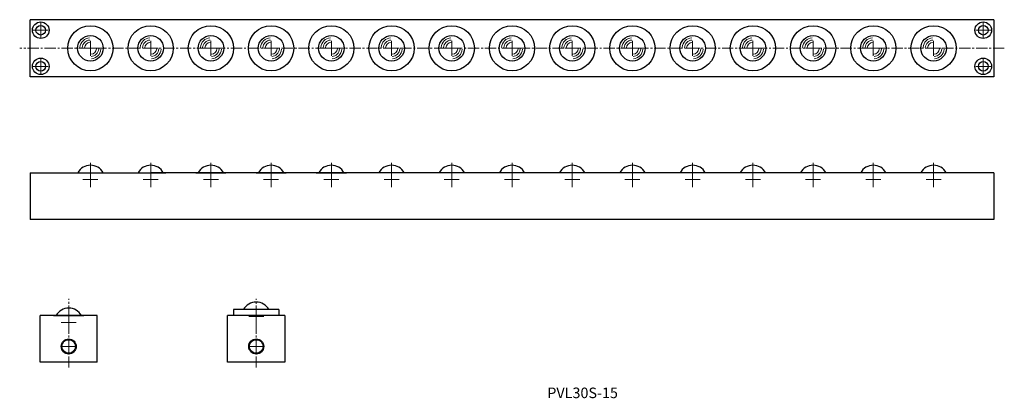
# Model space of a CAD drawing. Units: millimetres. Extents: x 281 to 935, y 94 to 346.
import ezdxf

# ---------------------------------------------------------------- set-up
doc = ezdxf.new("R2010")
doc.units = ezdxf.units.MM
doc.header["$MEASUREMENT"] = 0
doc.linetypes.add('CENTER2', pattern=[1.125, 0.75, -0.125, 0.125, -0.125])
doc.linetypes.add('PHANTOMX2', pattern=[127, 63.5, -12.7, 12.7, -12.7, 12.7, -12.7])
doc.layers.get('0').update_dxf_attribs({"lineweight": 15})
doc.layers.add('センター', color=20, linetype='PHANTOMX2', lineweight=15)
doc.layers.add('外形線', color=7, linetype='Continuous', lineweight=30)
doc.styles.get("Standard").update_dxf_attribs({"font": 'txt.shx', "bigfont": 'bigfont.shx'})

msp = doc.modelspace()

# ---------------------------------------------------------------- linework, layer by layer
at = {"color": 0}
for p, q in [((294.95, 334.02), (294.95, 344.02)), ((920.95, 334.02), (920.95, 344.02)), ((289.95, 339.02), (299.95, 339.02)), ((915.95, 339.02), (925.95, 339.02)), ((322.95, 327.02), (332.95, 327.02)), ((327.95, 322.02), (327.95, 332.02)), ((362.95, 327.02), (372.95, 327.02)), ((367.95, 322.02), (367.95, 332.02)), ((402.95, 327.02), (412.95, 327.02)), ((407.95, 322.02), (407.95, 332.02)), ((442.95, 327.02), (452.95, 327.02)), ((447.95, 322.02), (447.95, 332.02)), ((482.95, 327.02), (492.95, 327.02)), ((487.95, 322.02), (487.95, 332.02)), ((522.95, 327.02), (532.95, 327.02)), ((527.95, 322.02), (527.95, 332.02)), ((562.95, 327.02), (572.95, 327.02)), ((567.95, 322.02), (567.95, 332.02)), ((602.95, 327.02), (612.95, 327.02)), ((607.95, 322.02), (607.95, 332.02)), ((642.95, 327.02), (652.95, 327.02)), ((647.95, 322.02), (647.95, 332.02)), ((682.95, 327.02), (692.95, 327.02)), ((687.95, 322.02), (687.95, 332.02)), ((722.95, 327.02), (732.95, 327.02)), ((727.95, 322.02), (727.95, 332.02)), ((762.95, 327.02), (772.95, 327.02)), ((767.95, 322.02), (767.95, 332.02)), ((802.95, 327.02), (812.95, 327.02)), ((807.95, 322.02), (807.95, 332.02)), ((842.95, 327.02), (852.95, 327.02)), ((847.95, 322.02), (847.95, 332.02)), ((882.95, 327.02), (892.95, 327.02)), ((887.95, 322.02), (887.95, 332.02)), ((289.95, 315.02), (299.95, 315.02)), ((294.95, 310.02), (294.95, 320.02)), ((915.95, 315.02), (925.95, 315.02)), ((920.95, 310.02), (920.95, 320.02)), ((438.07, 143.85), (438.07, 153.85)), ((438.07, 143.85), (438.07, 153.85)), ((308.51, 144.85), (318.51, 144.85)), ((313.51, 139.85), (313.51, 149.85)), ((313.51, 139.85), (313.51, 149.85)), ((433.07, 148.85), (443.07, 148.85)), ((313.51, 123.88), (313.51, 133.88)), ((313.51, 123.88), (313.51, 133.88)), ((438.07, 123.88), (438.07, 133.88)), ((438.07, 123.88), (438.07, 133.88)), ((308.51, 128.88), (318.51, 128.88)), ((308.51, 128.88), (318.51, 128.88)), ((433.07, 128.88), (443.07, 128.88)), ((433.07, 128.88), (443.07, 128.88))]:
    msp.add_line(p, q, dxfattribs=at)
for p, q in [((327.95, 250.92), (327.95, 235.97)), ((367.95, 250.92), (367.95, 235.97)), ((407.95, 250.92), (407.95, 235.97)), ((447.95, 250.92), (447.95, 235.97)), ((487.95, 250.92), (487.95, 235.97)), ((527.95, 250.92), (527.95, 235.97)), ((567.95, 250.92), (567.95, 235.97)), ((607.95, 250.92), (607.95, 235.97)), ((647.95, 250.92), (647.95, 235.97)), ((687.95, 250.92), (687.95, 235.97)), ((727.95, 250.92), (727.95, 235.97)), ((767.95, 250.92), (767.95, 235.97)), ((807.95, 250.92), (807.95, 235.97)), ((847.95, 250.92), (847.95, 235.97)), ((887.95, 250.92), (887.95, 235.97)), ((327.95, 234.78), (327.95, 244.78)), ((367.95, 234.78), (367.95, 244.78)), ((407.95, 234.78), (407.95, 244.78)), ((447.95, 234.78), (447.95, 244.78)), ((487.95, 234.78), (487.95, 244.78)), ((527.95, 234.78), (527.95, 244.78)), ((567.95, 234.78), (567.95, 244.78)), ((607.95, 234.78), (607.95, 244.78)), ((647.95, 234.78), (647.95, 244.78)), ((687.95, 234.78), (687.95, 244.78)), ((727.95, 234.78), (727.95, 244.78)), ((767.95, 234.78), (767.95, 244.78)), ((807.95, 234.78), (807.95, 244.78)), ((847.95, 234.78), (847.95, 244.78)), ((887.95, 234.78), (887.95, 244.78)), ((322.95, 239.78), (332.95, 239.78)), ((362.95, 239.78), (372.95, 239.78)), ((402.95, 239.78), (412.95, 239.78)), ((442.95, 239.78), (452.95, 239.78)), ((482.95, 239.78), (492.95, 239.78)), ((522.95, 239.78), (532.95, 239.78)), ((562.95, 239.78), (572.95, 239.78)), ((602.95, 239.78), (612.95, 239.78)), ((642.95, 239.78), (652.95, 239.78)), ((682.95, 239.78), (692.95, 239.78)), ((722.95, 239.78), (732.95, 239.78)), ((762.95, 239.78), (772.95, 239.78)), ((802.95, 239.78), (812.95, 239.78)), ((842.95, 239.78), (852.95, 239.78)), ((882.95, 239.78), (892.95, 239.78))]:
    msp.add_line(p, q)
for centre, radius, start, end in [((327.95, 327.02), 7, 95, 175), ((367.95, 327.02), 7, 95, 175), ((407.95, 327.02), 7, 95, 175), ((447.95, 327.02), 7, 95, 175), ((487.95, 327.02), 7, 95, 175), ((527.95, 327.02), 7, 95, 175), ((567.95, 327.02), 7, 95, 175), ((607.95, 327.02), 7, 95, 175), ((647.95, 327.02), 7, 95, 175), ((687.95, 327.02), 7, 95, 175), ((727.95, 327.02), 7, 95, 175), ((767.95, 327.02), 7, 95, 175), ((807.95, 327.02), 7, 95, 175), ((847.95, 327.02), 7, 95, 175), ((887.95, 327.02), 7, 95, 175), ((327.95, 327.02), 5.5, 95, 175), ((327.95, 327.02), 4, 95, 175), ((367.95, 327.02), 5.5, 95, 175), ((367.95, 327.02), 4, 95, 175), ((407.95, 327.02), 5.5, 95, 175), ((407.95, 327.02), 4, 95, 175), ((447.95, 327.02), 5.5, 95, 175), ((447.95, 327.02), 4, 95, 175), ((487.95, 327.02), 5.5, 95, 175), ((487.95, 327.02), 4, 95, 175), ((527.95, 327.02), 5.5, 95, 175), ((527.95, 327.02), 4, 95, 175), ((567.95, 327.02), 5.5, 95, 175), ((567.95, 327.02), 4, 95, 175), ((607.95, 327.02), 5.5, 95, 175), ((607.95, 327.02), 4, 95, 175), ((647.95, 327.02), 5.5, 95, 175), ((647.95, 327.02), 4, 95, 175), ((687.95, 327.02), 5.5, 95, 175), ((687.95, 327.02), 4, 95, 175), ((727.95, 327.02), 5.5, 95, 175), ((727.95, 327.02), 4, 95, 175), ((767.95, 327.02), 5.5, 95, 175), ((767.95, 327.02), 4, 95, 175), ((807.95, 327.02), 5.5, 95, 175), ((807.95, 327.02), 4, 95, 175), ((847.95, 327.02), 5.5, 95, 175), ((847.95, 327.02), 4, 95, 175), ((887.95, 327.02), 5.5, 95, 175), ((887.95, 327.02), 4, 95, 175), ((327.95, 327.02), 4, 275, 355), ((327.95, 327.02), 5.5, 275, 355), ((327.95, 327.02), 7, 275, 355), ((367.95, 327.02), 4, 275, 355), ((367.95, 327.02), 5.5, 275, 355), ((367.95, 327.02), 7, 275, 355), ((407.95, 327.02), 4, 275, 355), ((407.95, 327.02), 5.5, 275, 355), ((407.95, 327.02), 7, 275, 355), ((447.95, 327.02), 4, 275, 355), ((447.95, 327.02), 5.5, 275, 355), ((447.95, 327.02), 7, 275, 355), ((487.95, 327.02), 4, 275, 355), ((487.95, 327.02), 5.5, 275, 355), ((487.95, 327.02), 7, 275, 355), ((527.95, 327.02), 4, 275, 355), ((527.95, 327.02), 5.5, 275, 355), ((527.95, 327.02), 7, 275, 355), ((567.95, 327.02), 4, 275, 355), ((567.95, 327.02), 5.5, 275, 355), ((567.95, 327.02), 7, 275, 355), ((607.95, 327.02), 4, 275, 355), ((607.95, 327.02), 5.5, 275, 355), ((607.95, 327.02), 7, 275, 355), ((647.95, 327.02), 4, 275, 355), ((647.95, 327.02), 5.5, 275, 355), ((647.95, 327.02), 7, 275, 355), ((687.95, 327.02), 4, 275, 355), ((687.95, 327.02), 5.5, 275, 355), ((687.95, 327.02), 7, 275, 355), ((727.95, 327.02), 4, 275, 355), ((727.95, 327.02), 5.5, 275, 355), ((727.95, 327.02), 7, 275, 355), ((767.95, 327.02), 4, 275, 355), ((767.95, 327.02), 5.5, 275, 355), ((767.95, 327.02), 7, 275, 355), ((807.95, 327.02), 4, 275, 355), ((807.95, 327.02), 5.5, 275, 355), ((807.95, 327.02), 7, 275, 355), ((847.95, 327.02), 4, 275, 355), ((847.95, 327.02), 5.5, 275, 355), ((847.95, 327.02), 7, 275, 355), ((887.95, 327.02), 4, 275, 355), ((887.95, 327.02), 5.5, 275, 355), ((887.95, 327.02), 7, 275, 355)]:
    msp.add_arc(centre, radius, start, end, dxfattribs=at)
at = {"layer": 'センター', "color": 0, "linetype": 'CENTER2', "ltscale": 10}
for p, q in [((934.95, 327.02), (280.95, 327.02)), ((313.51, 114.8), (313.51, 160.57)), ((438.07, 114.8), (438.07, 160.57))]:
    msp.add_line(p, q, dxfattribs=at)
at = {"layer": '外形線', "color": 0}
for p, q in [((287.95, 308.02), (287.95, 346.02)), ((927.95, 346.02), (287.95, 346.02)), ((927.95, 346.02), (927.95, 308.02)), ((927.95, 308.02), (287.95, 308.02)), ((453.07, 153.38), (423.07, 153.38)), ((423.07, 153.38), (423.07, 149.38)), ((453.07, 153.38), (453.07, 149.38)), ((294.51, 118.38), (294.51, 149.38)), ((332.51, 149.38), (294.51, 149.38)), ((303.51, 149.38), (323.51, 149.38)), ((332.51, 118.38), (332.51, 149.38)), ((419.07, 118.38), (419.07, 149.38)), ((457.07, 149.38), (419.07, 149.38)), ((457.07, 149.38), (457.07, 118.38)), ((332.51, 118.38), (294.51, 118.38)), ((457.07, 118.38), (419.07, 118.38))]:
    msp.add_line(p, q, dxfattribs=at)
at = {"layer": '外形線'}
for p, q in [((287.95, 244.31), (287.95, 213.31)), ((287.95, 244.31), (377.95, 244.31)), ((927.95, 244.31), (367.95, 244.31)), ((397.95, 244.31), (417.95, 244.31)), ((437.95, 244.31), (457.95, 244.31)), ((477.95, 244.31), (497.95, 244.31)), ((927.95, 244.31), (927.95, 213.31)), ((927.95, 213.31), (287.95, 213.31))]:
    msp.add_line(p, q, dxfattribs=at)
at = {"layer": '外形線', "color": 0}
for centre, radius in [((294.95, 339.02), 5.5), ((294.95, 339.02), 3.2), ((327.95, 327.02), 15), ((367.95, 327.02), 15), ((407.95, 327.02), 15), ((447.95, 327.02), 15), ((487.95, 327.02), 15), ((527.95, 327.02), 15), ((567.95, 327.02), 15), ((607.95, 327.02), 15), ((647.95, 327.02), 15), ((687.95, 327.02), 15), ((727.95, 327.02), 15), ((767.95, 327.02), 15), ((807.95, 327.02), 15), ((847.95, 327.02), 15), ((887.95, 327.02), 15), ((920.95, 339.02), 5.5), ((920.95, 339.02), 3.2), ((327.95, 327.02), 8.5), ((367.95, 327.02), 8.5), ((407.95, 327.02), 8.5), ((447.95, 327.02), 8.5), ((487.95, 327.02), 8.5), ((527.95, 327.02), 8.5), ((567.95, 327.02), 8.5), ((607.95, 327.02), 8.5), ((647.95, 327.02), 8.5), ((687.95, 327.02), 8.5), ((727.95, 327.02), 8.5), ((767.95, 327.02), 8.5), ((807.95, 327.02), 8.5), ((847.95, 327.02), 8.5), ((887.95, 327.02), 8.5), ((294.95, 315.02), 5.5), ((920.95, 315.02), 5.5), ((294.95, 315.02), 3.2), ((920.95, 315.02), 3.2), ((313.51, 128.88), 5), ((313.51, 128.88), 4.5), ((438.07, 128.88), 5), ((438.07, 128.88), 4.5)]:
    msp.add_circle(centre, radius, dxfattribs=at)
at = {"layer": '外形線'}
for centre in [(327.95, 239.78), (367.95, 239.78), (407.95, 239.78), (447.95, 239.78), (487.95, 239.78), (527.95, 239.78), (567.95, 239.78), (607.95, 239.78), (647.95, 239.78), (687.95, 239.78), (727.95, 239.78), (767.95, 239.78), (807.95, 239.78), (847.95, 239.78), (887.95, 239.78)]:
    msp.add_arc(centre, 9.53, 28.36362, 151.63638, dxfattribs=at)
at = {"layer": '外形線', "color": 0}
for centre in [(438.07, 148.85), (313.51, 144.85)]:
    msp.add_arc(centre, 9.53, 28.36362, 151.63638, dxfattribs=at)

# ---------------------------------------------------------------- texts
at = {"insert": (631.39, 101.54), "char_height": 7, "width": 75.7494, "attachment_point": 1}
msp.add_mtext('PVL30S-15', dxfattribs=at)

doc.saveas('drawing.dxf')
